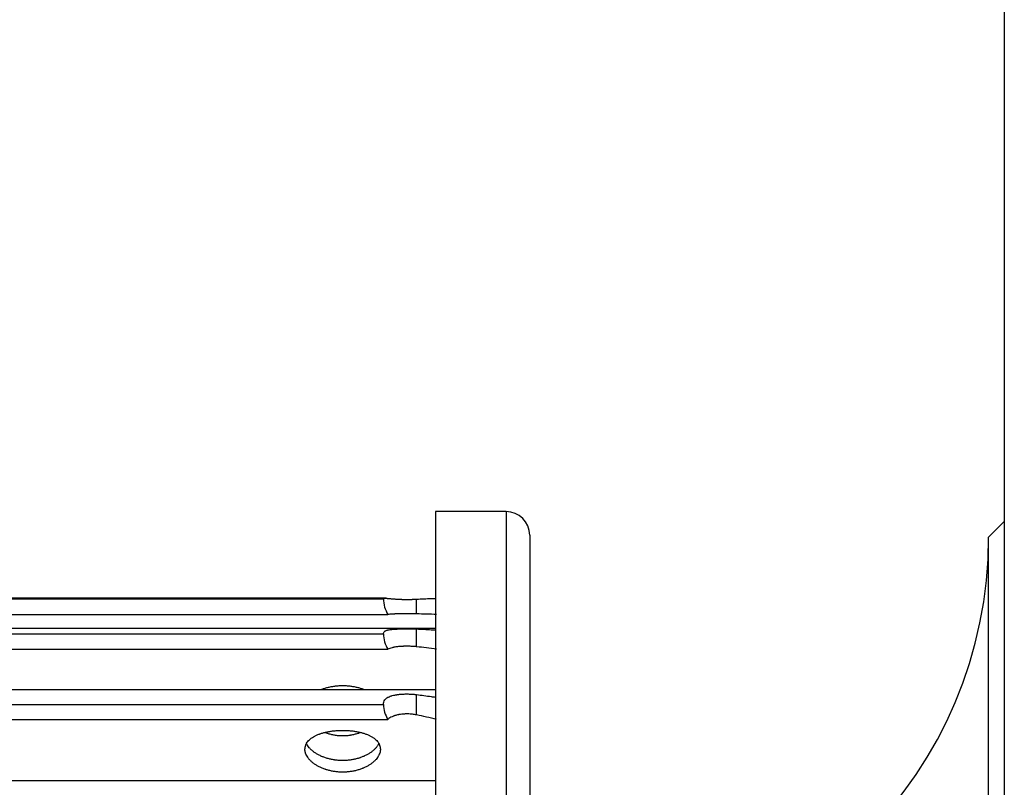
# Model space of a CAD drawing. Units: inches. Extents: x 1524 to 16224, y 792 to 6933.
# Drawn here: x 2809 to 2872, y 4144 to 4192 of the extents above; entities that cross this region are included whole.
import ezdxf

# ---------------------------------------------------------------- set-up
doc = ezdxf.new("R2010")
doc.units = ezdxf.units.IN
doc.header["$MEASUREMENT"] = 0
doc.layers.add('LG-Product', color=3, linetype='Continuous')

msp = doc.modelspace()

# ---------------------------------------------------------------- linework, layer by layer
at = {"layer": 'LG-Product'}
for p, q in [((2871.94595, 4261.86782), (2871.94595, 4037.16861)), ((2840.25989, 4161.04973), (2835.76187, 4161.04973)), ((2835.76187, 4161.04973), (2835.76187, 4093.25051)), ((2840.25989, 4161.04973), (2840.25989, 4093.25051)), ((2871.94595, 4160.41248), (2870.94639, 4159.41292)), ((2841.75923, 4159.55039), (2841.75923, 4093.25589)), ((2870.94639, 4121.01544), (2870.94639, 4159.41292)), ((2832.62431, 4155.53392), (2668.18917, 4155.53392)), ((2668.33557, 4155.50037), (2832.46333, 4155.50037)), ((2834.56544, 4154.53426), (2834.56544, 4155.47771)), ((2668.05432, 4154.50267), (2832.74458, 4154.50267)), ((2835.75955, 4153.60338), (2664.83807, 4153.60338)), ((2668.33557, 4153.27282), (2832.46333, 4153.27282)), ((2834.56544, 4152.45054), (2834.56544, 4153.57922)), ((2668.05432, 4152.29162), (2832.74458, 4152.29162)), ((2835.76176, 4149.70859), (2664.83938, 4149.70859)), ((2834.56544, 4148.11444), (2834.56544, 4149.40904)), ((2668.33557, 4148.77882), (2832.46333, 4148.77882)), ((2668.05432, 4147.83091), (2832.74458, 4147.83091)), ((2835.76085, 4143.91617), (2664.83724, 4143.91617))]:
    msp.add_line(p, q, dxfattribs=at)
for centre, radius, start, end in [((2840.25989, 4159.55039), 1.49934, 0, 90), ((2843.95827, 4159.41292), 26.98812, 270, 0)]:
    msp.add_arc(centre, radius, start, end, dxfattribs=at)
for centre, major_axis, ratio in [((2833.96267, 4155.50037), (0, -1.71108), 0.8762541), ((2833.96267, 4153.27282), (0, -1.68278), 0.8909897), ((2833.96267, 4148.77882), (0, -1.62569), 0.92227975)]:
    msp.add_ellipse(centre, major_axis=major_axis, ratio=ratio, start_param=4.71238898, end_param=5.33490346, dxfattribs=at)
for points, knots in [([(2832.46333, 4155.50037), (2832.46333, 4155.51071), (2832.47003, 4155.5186), (2832.49893, 4155.52964), (2832.5211, 4155.53279), (2832.56873, 4155.53411), (2832.58702, 4155.53398), (2832.62916, 4155.53262), (2832.65301, 4155.53139), (2832.69376, 4155.52875), (2832.70812, 4155.52774), (2832.73844, 4155.52547), (2832.7544, 4155.52422), (2832.80493, 4155.52013), (2832.8421, 4155.51695), (2832.90414, 4155.51162), (2832.92594, 4155.50975), (2832.97148, 4155.50588), (2832.99524, 4155.50388), (2833.0697, 4155.49776), (2833.12358, 4155.49349), (2833.21227, 4155.4871), (2833.24315, 4155.48497), (2833.29175, 4155.48183), (2833.30834, 4155.48078), (2833.34198, 4155.47875), (2833.35907, 4155.47775), (2833.44592, 4155.47287), (2833.51981, 4155.46935), (2833.61903, 4155.46583), (2833.63912, 4155.46517), (2833.67945, 4155.46397), (2833.69974, 4155.46343), (2833.76102, 4155.46197), (2833.8024, 4155.46122), (2833.88623, 4155.46025), (2833.92871, 4155.46001), (2834.01476, 4155.46009), (2834.05724, 4155.4604), (2834.14114, 4155.46153), (2834.18257, 4155.46235), (2834.24397, 4155.46392), (2834.2643, 4155.4645), (2834.30473, 4155.46578), (2834.32464, 4155.46646), (2834.42259, 4155.47011), (2834.49607, 4155.47372), (2834.56544, 4155.47771)], [0, 0, 0, 0, 0.125, 0.125, 0.25, 0.25, 0.3125, 0.3125, 0.375, 0.375, 0.40625, 0.40625, 0.4375, 0.4375, 0.5, 0.5, 0.53125, 0.53125, 0.5625, 0.5625, 0.625, 0.625, 0.65625, 0.65625, 0.671875, 0.671875, 0.6875, 0.6875, 0.75, 0.75, 0.765625, 0.765625, 0.78125, 0.78125, 0.8125, 0.8125, 0.84375, 0.84375, 0.875, 0.875, 0.90625, 0.90625, 0.921875, 0.921875, 0.9375, 0.9375, 1, 1, 1, 1]), ([(2834.56544, 4155.47771), (2834.87135, 4155.49533), (2835.1822, 4155.50811), (2835.58332, 4155.51935), (2835.66824, 4155.52144), (2835.7536, 4155.52326)], [0, 0, 0, 0, 0.78930411, 0.78930411, 1, 1, 1, 1]), ([(2834.56544, 4154.53426), (2834.52498, 4154.53438), (2834.48283, 4154.53439), (2834.3947, 4154.53429), (2834.34872, 4154.53417), (2834.25221, 4154.53392), (2834.2029, 4154.53379), (2834.10234, 4154.53358), (2834.05105, 4154.5335), (2833.98554, 4154.53347), (2833.97239, 4154.53347), (2833.94626, 4154.53347), (2833.9072, 4154.53348), (2833.84276, 4154.53355), (2833.77919, 4154.53366), (2833.74142, 4154.53375), (2833.71633, 4154.53381), (2833.7038, 4154.53384), (2833.64171, 4154.534), (2833.59407, 4154.53414), (2833.52524, 4154.53428), (2833.50274, 4154.53432), (2833.45856, 4154.53436), (2833.43683, 4154.53437), (2833.37365, 4154.53433), (2833.33391, 4154.53421), (2833.25837, 4154.53373), (2833.22258, 4154.53337), (2833.17144, 4154.53258), (2833.15483, 4154.53228), (2833.1224, 4154.53159), (2833.10658, 4154.5312), (2833.06069, 4154.52991), (2833.03199, 4154.52886), (2832.95068, 4154.52516), (2832.90282, 4154.52192), (2832.81682, 4154.51367), (2832.77871, 4154.50866), (2832.74458, 4154.50267)], [0, 0, 0, 0, 0.0625, 0.0625, 0.125, 0.125, 0.1875, 0.1875, 0.25, 0.25, 0.265625, 0.265625, 0.28125, 0.3125, 0.34375, 0.359375, 0.359375, 0.375, 0.375, 0.4375, 0.4375, 0.46875, 0.46875, 0.5, 0.5, 0.5625, 0.5625, 0.625, 0.625, 0.65625, 0.65625, 0.6875, 0.6875, 0.75, 0.75, 0.875, 0.875, 1, 1, 1, 1]), ([(2835.83768, 4154.50267), (2835.61986, 4154.51217), (2835.40522, 4154.51978), (2834.9814, 4154.53052), (2834.77222, 4154.53366), (2834.56544, 4154.53426)], [0, 0, 0, 0, 0.5, 0.5, 1, 1, 1, 1]), ([(2832.46333, 4153.27282), (2832.46333, 4153.30515), (2832.47003, 4153.33492), (2832.49893, 4153.38948), (2832.5211, 4153.41427), (2832.56873, 4153.44782), (2832.58702, 4153.45839), (2832.62916, 4153.47835), (2832.65301, 4153.48772), (2832.69376, 4153.5009), (2832.70812, 4153.50513), (2832.73844, 4153.51324), (2832.7544, 4153.51713), (2832.80493, 4153.52829), (2832.8421, 4153.53509), (2832.90414, 4153.54434), (2832.92594, 4153.54728), (2832.97148, 4153.55281), (2832.99524, 4153.5554), (2833.0697, 4153.5627), (2833.12358, 4153.56692), (2833.21227, 4153.5724), (2833.24315, 4153.57408), (2833.29175, 4153.5764), (2833.30834, 4153.57714), (2833.34198, 4153.57854), (2833.35907, 4153.57921), (2833.44592, 4153.58234), (2833.51981, 4153.58427), (2833.61903, 4153.58608), (2833.63912, 4153.5864), (2833.67945, 4153.58699), (2833.69974, 4153.58725), (2833.76102, 4153.58795), (2833.8024, 4153.58828), (2833.88623, 4153.58873), (2833.92871, 4153.58883), (2834.01476, 4153.5888), (2834.05724, 4153.58866), (2834.14114, 4153.58815), (2834.18257, 4153.58777), (2834.24397, 4153.58702), (2834.2643, 4153.58674), (2834.30473, 4153.5861), (2834.32464, 4153.58575), (2834.42259, 4153.58386), (2834.49607, 4153.58184), (2834.56544, 4153.57922)], [0, 0, 0, 0, 0.125, 0.125, 0.25, 0.25, 0.3125, 0.3125, 0.375, 0.375, 0.40625, 0.40625, 0.4375, 0.4375, 0.5, 0.5, 0.53125, 0.53125, 0.5625, 0.5625, 0.625, 0.625, 0.65625, 0.65625, 0.671875, 0.671875, 0.6875, 0.6875, 0.75, 0.75, 0.765625, 0.765625, 0.78125, 0.78125, 0.8125, 0.8125, 0.84375, 0.84375, 0.875, 0.875, 0.90625, 0.90625, 0.921875, 0.921875, 0.9375, 0.9375, 1, 1, 1, 1]), ([(2834.56544, 4153.57922), (2834.87135, 4153.56767), (2835.1822, 4153.55241), (2835.58332, 4153.52979), (2835.66824, 4153.52484), (2835.75359, 4153.51972)], [0, 0, 0, 0, 0.78930476, 0.78930476, 1, 1, 1, 1]), ([(2834.56544, 4152.45054), (2834.52498, 4152.455), (2834.48283, 4152.45899), (2834.3947, 4152.46604), (2834.34872, 4152.46909), (2834.25221, 4152.47422), (2834.2029, 4152.47621), (2834.10234, 4152.47908), (2834.05105, 4152.47995), (2833.98554, 4152.4803), (2833.97239, 4152.48033), (2833.94626, 4152.48032), (2833.9072, 4152.48019), (2833.84276, 4152.47941), (2833.77919, 4152.47791), (2833.74142, 4152.47669), (2833.71633, 4152.4758), (2833.7038, 4152.47532), (2833.64171, 4152.47273), (2833.59407, 4152.47014), (2833.52524, 4152.4655), (2833.50274, 4152.46383), (2833.45856, 4152.46024), (2833.43683, 4152.45831), (2833.37365, 4152.45225), (2833.33391, 4152.4478), (2833.25837, 4152.43812), (2833.22258, 4152.43288), (2833.17144, 4152.42446), (2833.15483, 4152.42155), (2833.1224, 4152.41554), (2833.10658, 4152.41244), (2833.06069, 4152.40293), (2833.03199, 4152.39628), (2832.95068, 4152.37545), (2832.90282, 4152.36037), (2832.81682, 4152.32782), (2832.77871, 4152.31034), (2832.74458, 4152.29162)], [0, 0, 0, 0, 0.0625, 0.0625, 0.125, 0.125, 0.1875, 0.1875, 0.25, 0.25, 0.265625, 0.265625, 0.28125, 0.3125, 0.34375, 0.359375, 0.359375, 0.375, 0.375, 0.4375, 0.4375, 0.46875, 0.46875, 0.5, 0.5, 0.5625, 0.5625, 0.625, 0.625, 0.65625, 0.65625, 0.6875, 0.6875, 0.75, 0.75, 0.875, 0.875, 1, 1, 1, 1]), ([(2835.83768, 4152.29162), (2835.61986, 4152.3213), (2835.40522, 4152.34966), (2834.9814, 4152.40289), (2834.77222, 4152.42777), (2834.56544, 4152.45054)], [0, 0, 0, 0, 0.5, 0.5, 1, 1, 1, 1]), ([(2829.86447, 4149.96017), (2829.78455, 4149.96017), (2829.70534, 4149.95794), (2829.54833, 4149.94914), (2829.3927, 4149.93603), (2829.23982, 4149.91429), (2829.1262, 4149.89464), (2829.0884, 4149.88751), (2829.01387, 4149.87225), (2828.9771, 4149.86412), (2828.86824, 4149.83823), (2828.72698, 4149.79975), (2828.59327, 4149.75335), (2828.5179, 4149.72406), (2828.50756, 4149.71996), (2828.49726, 4149.71582)], [0, 0, 0, 0, 0.16233764, 0.16233764, 0.32467528, 0.48701291, 0.48701291, 0.56818173, 0.56818173, 0.64935055, 0.64935055, 0.81168819, 0.97402583, 0.97402583, 1, 1, 1, 1]), ([(2831.23187, 4149.71574), (2831.22234, 4149.71958), (2831.21275, 4149.72338), (2831.1705, 4149.73984), (2831.13715, 4149.75213), (2831.06981, 4149.77557), (2831.03574, 4149.78674), (2830.93234, 4149.81871), (2830.79132, 4149.85714), (2830.644, 4149.88742), (2830.53108, 4149.90707), (2830.49304, 4149.91311), (2830.41611, 4149.92415), (2830.37717, 4149.92915), (2830.2602, 4149.94244), (2830.18173, 4149.94907), (2830.02383, 4149.95793), (2829.94439, 4149.96017), (2829.86447, 4149.96017)], [0, 0, 0, 0, 0.02407158, 0.02407158, 0.10539895, 0.10539895, 0.18672632, 0.18672632, 0.34938106, 0.51203579, 0.51203579, 0.59336316, 0.59336316, 0.67469053, 0.67469053, 0.83734526, 0.83734526, 1, 1, 1, 1]), ([(2832.46333, 4148.77882), (2832.46333, 4148.83258), (2832.47003, 4148.88373), (2832.49893, 4148.98088), (2832.5211, 4149.02689), (2832.56873, 4149.09208), (2832.58702, 4149.11318), (2832.62916, 4149.1541), (2832.65301, 4149.17392), (2832.69376, 4149.2027), (2832.70812, 4149.2121), (2832.73844, 4149.23044), (2832.7544, 4149.2394), (2832.80493, 4149.26564), (2832.8421, 4149.28229), (2832.90414, 4149.30597), (2832.92594, 4149.31367), (2832.97148, 4149.3285), (2832.99524, 4149.33564), (2833.0697, 4149.35623), (2833.12358, 4149.36887), (2833.21227, 4149.38612), (2833.24315, 4149.39158), (2833.29175, 4149.39933), (2833.30834, 4149.40184), (2833.34198, 4149.40666), (2833.35907, 4149.40897), (2833.44592, 4149.42005), (2833.51981, 4149.42741), (2833.61903, 4149.43451), (2833.63912, 4149.43582), (2833.67945, 4149.43819), (2833.69974, 4149.43925), (2833.76102, 4149.44208), (2833.8024, 4149.4435), (2833.88623, 4149.44535), (2833.92871, 4149.44579), (2834.01476, 4149.44565), (2834.05724, 4149.44506), (2834.14114, 4149.44292), (2834.18257, 4149.44136), (2834.24397, 4149.43829), (2834.2643, 4149.43715), (2834.30473, 4149.43462), (2834.32464, 4149.43324), (2834.42259, 4149.42583), (2834.49607, 4149.41823), (2834.56544, 4149.40904)], [0, 0, 0, 0, 0.125, 0.125, 0.25, 0.25, 0.3125, 0.3125, 0.375, 0.375, 0.40625, 0.40625, 0.4375, 0.4375, 0.5, 0.5, 0.53125, 0.53125, 0.5625, 0.5625, 0.625, 0.625, 0.65625, 0.65625, 0.671875, 0.671875, 0.6875, 0.6875, 0.75, 0.75, 0.765625, 0.765625, 0.78125, 0.78125, 0.8125, 0.8125, 0.84375, 0.84375, 0.875, 0.875, 0.90625, 0.90625, 0.921875, 0.921875, 0.9375, 0.9375, 1, 1, 1, 1]), ([(2834.56544, 4149.40904), (2834.87135, 4149.36851), (2835.1822, 4149.32548), (2835.58332, 4149.26938), (2835.66824, 4149.25747), (2835.75359, 4149.2455)], [0, 0, 0, 0, 0.78930506, 0.78930506, 1, 1, 1, 1]), ([(2834.56544, 4148.11444), (2834.52498, 4148.12316), (2834.48283, 4148.13106), (2834.3947, 4148.14514), (2834.34872, 4148.15131), (2834.25221, 4148.16172), (2834.2029, 4148.16582), (2834.10234, 4148.17171), (2834.05105, 4148.17352), (2833.98554, 4148.17424), (2833.97239, 4148.1743), (2833.94626, 4148.17428), (2833.9072, 4148.174), (2833.84276, 4148.1724), (2833.77919, 4148.16931), (2833.74142, 4148.1668), (2833.71633, 4148.16497), (2833.7038, 4148.16398), (2833.64171, 4148.1587), (2833.59407, 4148.15342), (2833.52524, 4148.14408), (2833.50274, 4148.14073), (2833.45856, 4148.13357), (2833.43683, 4148.12974), (2833.37365, 4148.11776), (2833.33391, 4148.10905), (2833.25837, 4148.09033), (2833.22258, 4148.08032), (2833.17144, 4148.0644), (2833.15483, 4148.05893), (2833.1224, 4148.04771), (2833.10658, 4148.04195), (2833.06069, 4148.02438), (2833.03199, 4148.01224), (2832.95068, 4147.97465), (2832.90282, 4147.94799), (2832.81682, 4147.89169), (2832.77871, 4147.86203), (2832.74458, 4147.83091)], [0, 0, 0, 0, 0.0625, 0.0625, 0.125, 0.125, 0.1875, 0.1875, 0.25, 0.25, 0.265625, 0.265625, 0.28125, 0.3125, 0.34375, 0.359375, 0.359375, 0.375, 0.375, 0.4375, 0.4375, 0.46875, 0.46875, 0.5, 0.5, 0.5625, 0.5625, 0.625, 0.625, 0.65625, 0.65625, 0.6875, 0.6875, 0.75, 0.75, 0.875, 0.875, 1, 1, 1, 1]), ([(2835.83768, 4147.83091), (2835.61986, 4147.88027), (2835.40522, 4147.9289), (2834.9814, 4148.0237), (2834.77222, 4148.06988), (2834.56544, 4148.11444)], [0, 0, 0, 0, 0.5, 0.5, 1, 1, 1, 1]), ([(2829.86447, 4147.13073), (2829.78455, 4147.13073), (2829.70534, 4147.12898), (2829.54833, 4147.12207), (2829.3927, 4147.11176), (2829.23982, 4147.09464), (2829.1262, 4147.07914), (2829.0884, 4147.07352), (2829.01387, 4147.06146), (2828.9771, 4147.05504), (2828.86824, 4147.03457), (2828.72698, 4147.0041), (2828.59327, 4146.96722), (2828.49582, 4146.93704), (2828.46381, 4146.92656), (2828.41651, 4146.9102), (2828.40085, 4146.90463), (2828.36995, 4146.89333), (2828.2936, 4146.86465), (2828.16423, 4146.80913), (2828.06034, 4146.75412), (2827.96198, 4146.69615), (2827.91555, 4146.66567), (2827.82843, 4146.60158), (2827.74838, 4146.53532), (2827.64871, 4146.42931), (2827.59579, 4146.35406), (2827.56129, 4146.2958), (2827.55065, 4146.27608), (2827.53116, 4146.236), (2827.52237, 4146.2158), (2827.49887, 4146.15477), (2827.47511, 4146.07218), (2827.46626, 4145.98717), (2827.46496, 4145.90091), (2827.46809, 4145.85716), (2827.47868, 4145.79057), (2827.48319, 4145.76833), (2827.49406, 4145.72398), (2827.50044, 4145.70183), (2827.52237, 4145.63551), (2827.55903, 4145.54736), (2827.61048, 4145.45989), (2827.65477, 4145.39462), (2827.67048, 4145.37292), (2827.70385, 4145.32964), (2827.72142, 4145.30818), (2827.77648, 4145.24467), (2827.85641, 4145.162), (2827.94908, 4145.08351), (2828.0234, 4145.02631), (2828.04898, 4145.00752), (2828.10178, 4144.97053), (2828.12903, 4144.95231), (2828.21307, 4144.89869), (2828.32987, 4144.83087), (2828.51884, 4144.74013), (2828.65395, 4144.68718), (2828.74133, 4144.65657), (2828.75895, 4144.65058), (2828.79449, 4144.63884), (2828.81241, 4144.63309), (2828.86634, 4144.61633), (2828.90259, 4144.60576), (2829.01217, 4144.57586), (2829.16055, 4144.54079), (2829.31339, 4144.5153), (2829.42971, 4144.49988), (2829.46877, 4144.49535), (2829.54747, 4144.48755), (2829.58719, 4144.48428), (2829.70597, 4144.47647), (2829.86398, 4144.47132), (2830.09997, 4144.47896), (2830.25661, 4144.4943), (2830.35428, 4144.50716), (2830.37384, 4144.5099), (2830.41274, 4144.51569), (2830.47081, 4144.52483), (2830.52805, 4144.53532), (2830.64142, 4144.55806), (2830.78968, 4144.59308), (2830.93216, 4144.63723), (2831.03681, 4144.67377), (2831.07133, 4144.68652), (2831.12254, 4144.70651), (2831.1395, 4144.71331), (2831.17305, 4144.72712), (2831.2561, 4144.76223), (2831.39823, 4144.83044), (2831.51434, 4144.8978), (2831.59756, 4144.95077), (2831.62465, 4144.96883), (2831.67753, 4145.00577), (2831.70334, 4145.02467), (2831.77863, 4145.08247), (2831.87197, 4145.16146), (2831.99161, 4145.28514), (2832.0579, 4145.37081), (2832.09503, 4145.42532), (2832.10224, 4145.43627), (2832.11622, 4145.45826), (2832.123, 4145.46932), (2832.14258, 4145.50245), (2832.15465, 4145.52454), (2832.18798, 4145.5908), (2832.22473, 4145.67912), (2832.24646, 4145.76727), (2832.25709, 4145.83328), (2832.25969, 4145.85527), (2832.26297, 4145.89921), (2832.26364, 4145.92121), (2832.26275, 4145.98649), (2832.25389, 4146.07196), (2832.21832, 4146.19562), (2832.17982, 4146.27512), (2832.14527, 4146.33365), (2832.13279, 4146.35299), (2832.10621, 4146.39091), (2832.09207, 4146.40954), (2832.04717, 4146.46448), (2831.98067, 4146.5352), (2831.90106, 4146.60111), (2831.83635, 4146.6488), (2831.81395, 4146.66441), (2831.76743, 4146.69504), (2831.7433, 4146.71008), (2831.66912, 4146.75385), (2831.56496, 4146.80901), (2831.39323, 4146.88273), (2831.26829, 4146.92609), (2831.1705, 4146.95646), (2831.13715, 4146.96624), (2831.06981, 4146.98487), (2831.03574, 4146.99375), (2830.93234, 4147.01911), (2830.79132, 4147.04954), (2830.644, 4147.07345), (2830.53108, 4147.08895), (2830.49304, 4147.0937), (2830.41611, 4147.1024), (2830.37717, 4147.10633), (2830.2602, 4147.11679), (2830.18173, 4147.12201), (2830.02383, 4147.12898), (2829.94439, 4147.13073), (2829.86447, 4147.13073)], [0, 0, 0, 0, 0.015625, 0.015625, 0.03125, 0.046875, 0.046875, 0.0546875, 0.0546875, 0.0625, 0.0625, 0.078125, 0.09375, 0.09375, 0.1015625, 0.1015625, 0.10546875, 0.10546875, 0.109375, 0.125, 0.140625, 0.140625, 0.15625, 0.15625, 0.171875, 0.1875, 0.203125, 0.203125, 0.2109375, 0.2109375, 0.21875, 0.21875, 0.234375, 0.25, 0.25, 0.265625, 0.265625, 0.2734375, 0.2734375, 0.28125, 0.28125, 0.296875, 0.3125, 0.3125, 0.3203125, 0.3203125, 0.328125, 0.328125, 0.34375, 0.359375, 0.359375, 0.3671875, 0.3671875, 0.375, 0.375, 0.390625, 0.40625, 0.421875, 0.421875, 0.42578125, 0.42578125, 0.4296875, 0.4296875, 0.4375, 0.4375, 0.453125, 0.46875, 0.46875, 0.4765625, 0.4765625, 0.484375, 0.484375, 0.5, 0.515625, 0.53125, 0.53125, 0.53515625, 0.53515625, 0.5390625, 0.546875, 0.546875, 0.5625, 0.578125, 0.578125, 0.5859375, 0.5859375, 0.58984375, 0.58984375, 0.59375, 0.609375, 0.625, 0.625, 0.6328125, 0.6328125, 0.640625, 0.640625, 0.65625, 0.671875, 0.6875, 0.6875, 0.69140625, 0.69140625, 0.6953125, 0.6953125, 0.703125, 0.703125, 0.71875, 0.734375, 0.734375, 0.7421875, 0.7421875, 0.75, 0.75, 0.765625, 0.78125, 0.796875, 0.796875, 0.8046875, 0.8046875, 0.8125, 0.8125, 0.828125, 0.84375, 0.84375, 0.8515625, 0.8515625, 0.859375, 0.859375, 0.875, 0.890625, 0.90625, 0.90625, 0.9140625, 0.9140625, 0.921875, 0.921875, 0.9375, 0.953125, 0.953125, 0.9609375, 0.9609375, 0.96875, 0.96875, 0.984375, 0.984375, 1, 1, 1, 1]), ([(2828.76905, 4146.99243), (2828.7716, 4146.99145), (2828.77416, 4146.99048), (2828.79449, 4146.9828), (2828.81241, 4146.97622), (2828.86634, 4146.95705), (2828.90259, 4146.94497), (2829.01217, 4146.91079), (2829.16055, 4146.87073), (2829.31339, 4146.84165), (2829.42971, 4146.82405), (2829.46877, 4146.81889), (2829.54747, 4146.81), (2829.58719, 4146.80627), (2829.70597, 4146.79737), (2829.86398, 4146.7915), (2830.09997, 4146.80021), (2830.25661, 4146.81769), (2830.35428, 4146.83236), (2830.37384, 4146.83549), (2830.41274, 4146.84209), (2830.47081, 4146.85251), (2830.52805, 4146.86449), (2830.64142, 4146.89045), (2830.76922, 4146.92493), (2830.89272, 4146.96722), (2830.94382, 4146.98635)], [0, 0, 0, 0, 0.00378509, 0.00378509, 0.03007321, 0.03007321, 0.08264945, 0.08264945, 0.18780194, 0.29295443, 0.29295443, 0.34553068, 0.34553068, 0.39810692, 0.39810692, 0.50325941, 0.6084119, 0.7135644, 0.7135644, 0.73985252, 0.73985252, 0.76614064, 0.81871689, 0.81871689, 0.92386938, 1, 1, 1, 1]), ([(2832.18114, 4146.32096), (2832.17617, 4146.31009), (2832.14979, 4146.2549), (2832.11767, 4146.20004), (2832.0733, 4146.13431), (2832.05756, 4146.11246), (2832.02415, 4146.06891), (2832.00655, 4146.04732), (2831.95142, 4145.98344), (2831.87141, 4145.90034), (2831.7787, 4145.82154), (2831.70437, 4145.76414), (2831.67879, 4145.74529), (2831.62599, 4145.70819), (2831.59876, 4145.68992), (2831.51471, 4145.63615), (2831.39792, 4145.56817), (2831.20903, 4145.4773), (2831.07401, 4145.42431), (2830.98671, 4145.39368), (2830.96911, 4145.38769), (2830.9336, 4145.37594), (2830.91569, 4145.37019), (2830.86178, 4145.35342), (2830.82556, 4145.34285), (2830.71604, 4145.31293), (2830.56777, 4145.27786), (2830.41507, 4145.25238), (2830.29887, 4145.23696), (2830.25985, 4145.23244), (2830.18125, 4145.22465), (2830.14157, 4145.22138), (2830.02286, 4145.21357), (2829.86496, 4145.20842), (2829.62918, 4145.21606), (2829.47272, 4145.23138), (2829.37517, 4145.24423), (2829.35564, 4145.24697), (2829.31676, 4145.25276), (2829.25871, 4145.26189), (2829.20151, 4145.27238), (2829.0882, 4145.29513), (2828.94005, 4145.33015), (2828.7977, 4145.37432), (2828.69314, 4145.41086), (2828.65866, 4145.42362), (2828.6075, 4145.44361), (2828.59053, 4145.45042), (2828.55699, 4145.46426), (2828.47395, 4145.49942), (2828.33185, 4145.56774), (2828.15774, 4145.669), (2828.05196, 4145.74309), (2827.95151, 4145.82046), (2827.9048, 4145.86013), (2827.81818, 4145.94123), (2827.73834, 4146.02412), (2827.67197, 4146.11031), (2827.63478, 4146.16517), (2827.62756, 4146.17619), (2827.61354, 4146.19833), (2827.60675, 4146.20947), (2827.58711, 4146.24287), (2827.575, 4146.26515), (2827.56207, 4146.29099), (2827.56031, 4146.29456), (2827.55857, 4146.29812)], [0, 0, 0, 0, 0.00930636, 0.04729307, 0.04729307, 0.06628643, 0.06628643, 0.08527979, 0.08527979, 0.1232665, 0.16125322, 0.16125322, 0.18024657, 0.18024657, 0.19923993, 0.19923993, 0.23722664, 0.27521336, 0.31320007, 0.31320007, 0.32269675, 0.32269675, 0.33219343, 0.33219343, 0.35118679, 0.35118679, 0.3891735, 0.42716022, 0.42716022, 0.44615357, 0.44615357, 0.46514693, 0.46514693, 0.50313364, 0.54112036, 0.57910707, 0.57910707, 0.58860375, 0.58860375, 0.59810043, 0.61709379, 0.61709379, 0.6550805, 0.69306722, 0.69306722, 0.71206057, 0.71206057, 0.72155725, 0.72155725, 0.73105393, 0.76904064, 0.80702736, 0.84501407, 0.84501407, 0.88300079, 0.88300079, 0.9209875, 0.95897422, 0.95897422, 0.96847089, 0.96847089, 0.97796757, 0.97796757, 0.99696093, 0.99696093, 1, 1, 1, 1])]:
    msp.add_open_spline(points, degree=3, knots=knots, dxfattribs=at)

doc.saveas('drawing.dxf')
